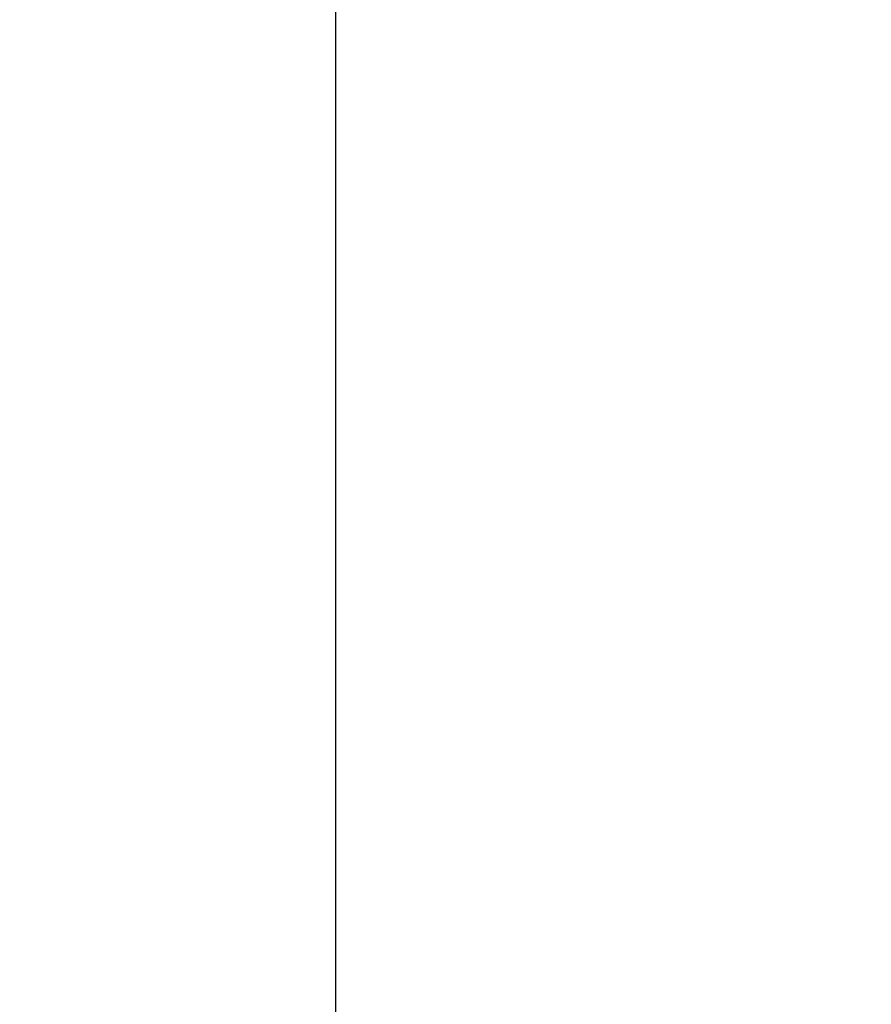
# Model space of a CAD drawing. Extents: x 0 to 270, y 0 to 195.
# Drawn here: x 93 to 96, y 123 to 127 of the extents above; entities that cross this region are included whole.
import ezdxf

# ---------------------------------------------------------------- set-up
doc = ezdxf.new("R2010")
doc.units = 0
doc.linetypes.add('CENTER2', pattern=[28.575, 19.05, -3.175, 3.175, -3.175])
doc.layers.get('0').update_dxf_attribs({"linetype": 'CONTINUOUS'})
doc.layers.get('DEFPOINTS').update_dxf_attribs({"linetype": 'CONTINUOUS'})
for name, color, linetype in [('中心線', 4, 'CENTER2'), ('外形線', 7, 'CONTINUOUS'), ('寸法図', 2, 'CONTINUOUS')]:
    doc.layers.add(name, color=color, linetype=linetype)
doc.styles.add('STYLE3', font='romans.shx', dxfattribs={"bigfont": 'bigfont.shx'})
doc.dimstyles.get("Standard").update_dxf_attribs({"dimtxt": 2.5, "dimasz": 2.5, "dimexe": 1.25, "dimexo": 0.625, "dimtad": 1, "dimcen": 2.5, "dimazin": 3, "dimtfac": 1, "dimtmove": 0, "dimatfit": 3})

# ---------------------------------------------------------------- blocks, each defined once
blk = doc.blocks.new('_OPEN')
at = {"color": 0, "linetype": 'BYBLOCK'}
for p, q in [((-1, 0.1667), (0, 0)), ((0, 0), (-1, -0.1667)), ((0, 0), (-1, 0))]:
    blk.add_line(p, q, dxfattribs=at)
blk = doc.blocks.new('*U25')
at = {"layer": '外形線', "color": 6, "style": 'STYLE3'}
blk.add_text('109', height=2.5, rotation=90, dxfattribs=at).set_placement((49.9616, 103.4161))
blk = doc.blocks.new('*D1')
at = {"layer": 'DEFPOINTS', "color": 0}
for p in [(93.8014, 161.6065), (50.5866, 52.6065), (63.8014, 52.6065)]:
    blk.add_point(p, dxfattribs=at)
at = {"layer": '外形線', "color": 2}
for p, q in [((93.8014, 161.6065), (49.3366, 161.6065)), ((50.5866, 159.1065), (50.5866, 55.1065)), ((63.8014, 52.6065), (49.3366, 52.6065))]:
    blk.add_line(p, q, dxfattribs=at)
at = {"layer": '外形線', "color": 2, "xscale": 2.5, "yscale": 2.5, "zscale": 2.5}
for p, rotation in [((50.5866, 161.6065), 90), ((50.5866, 52.6065), 270)]:
    blk.add_blockref('_OPEN', p, dxfattribs=dict(at, rotation=rotation))
at = {"layer": '寸法図'}
blk.add_blockref('*U25', (0, 0), dxfattribs=at)

msp = doc.modelspace()

# ---------------------------------------------------------------- linework, layer by layer
at = {"layer": '中心線'}
msp.add_line((93.8014, 164.7483), (93.8014, 39.5028), dxfattribs=at)
at = {"layer": '外形線'}
for radius in [26.4, 23, 15.5]:
    msp.add_circle((93.8014, 120.1065), radius, dxfattribs=at)

# ---------------------------------------------------------------- dimensions: what is measured, and where the dimension line sits
dim = msp.add_linear_dim(base=(50.5866, 52.6065), p1=(93.8014, 161.6065), p2=(63.8014, 52.6065), angle=90, dimstyle='Standard', dxfattribs=at)
dim.commit()
dim.dimension.update_dxf_attribs({"geometry": '*D1', "text_midpoint": (48.7116, 107.1065)})

doc.saveas('drawing.dxf')
